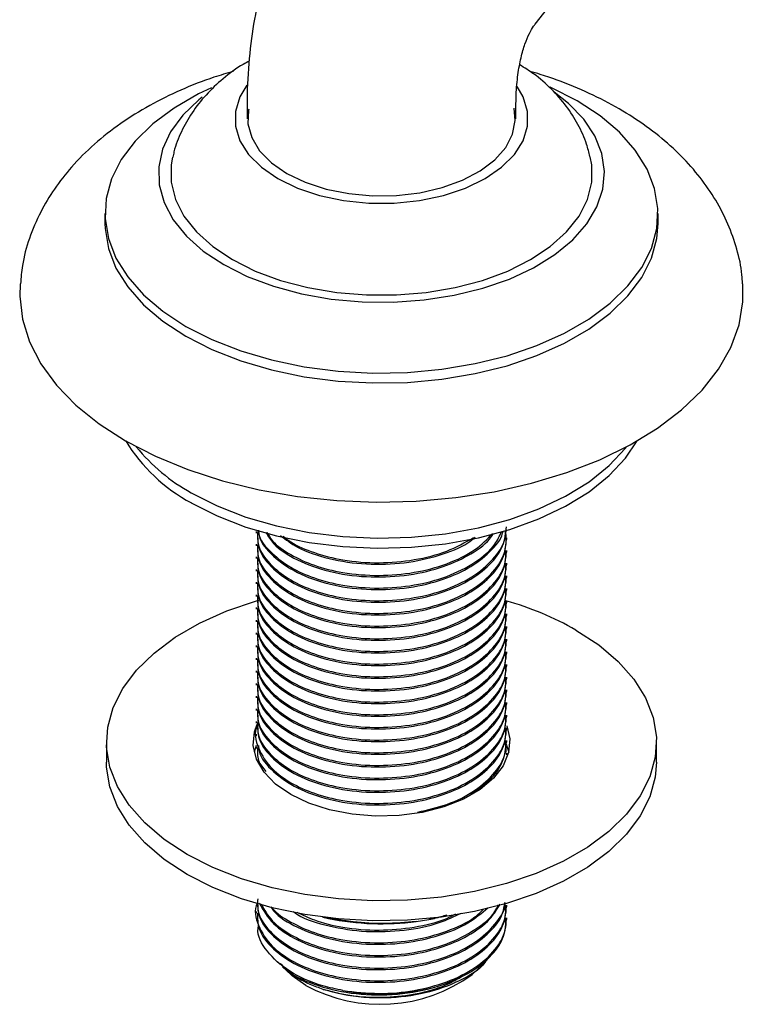
# Model space of a CAD drawing. Units: millimetres. Extents: x 3 to 2496, y 5 to 2495.
# Drawn here: x 1880 to 1940, y 1714 to 1795 of the extents above; entities that cross this region are included whole.
import ezdxf

# ---------------------------------------------------------------- set-up
doc = ezdxf.new("R2010")
doc.units = ezdxf.units.MM

msp = doc.modelspace()

# ---------------------------------------------------------------- linework, layer by layer
at = {"color": 7, "linetype": 'Continuous', "lineweight": 25}
for p, q in [((1921.903, 1794.471), (1940.071, 1817.671)), ((1898.326, 1787.696), (1898.326, 1786.716)), ((1920.326, 1786.716), (1920.326, 1787.696)), ((1886.701, 1778.959), (1886.701, 1778.143)), ((1931.951, 1778.143), (1931.951, 1778.959)), ((1899.076, 1752.924), (1899.076, 1752.794)), ((1919.576, 1752.275), (1919.576, 1752.405)), ((1899.076, 1751.887), (1899.076, 1751.757)), ((1899.076, 1750.85), (1899.076, 1750.72)), ((1919.576, 1751.238), (1919.576, 1751.368)), ((1899.076, 1749.813), (1899.076, 1749.683)), ((1919.576, 1750.201), (1919.576, 1750.331)), ((1919.576, 1749.164), (1919.576, 1749.294)), ((1899.076, 1748.776), (1899.076, 1748.646)), ((1919.576, 1748.127), (1919.576, 1748.257)), ((1899.076, 1747.739), (1899.076, 1747.609)), ((1899.076, 1746.702), (1899.076, 1746.572)), ((1919.576, 1747.09), (1919.576, 1747.22)), ((1919.576, 1746.053), (1919.576, 1746.183)), ((1899.076, 1745.665), (1899.076, 1745.535)), ((1919.576, 1745.016), (1919.576, 1745.146)), ((1899.076, 1744.628), (1899.076, 1744.498)), ((1899.076, 1743.591), (1899.076, 1743.461)), ((1919.576, 1743.979), (1919.576, 1744.109)), ((1899.076, 1742.554), (1899.076, 1742.424)), ((1919.576, 1742.942), (1919.576, 1743.072)), ((1919.576, 1741.905), (1919.576, 1742.035)), ((1899.076, 1741.517), (1899.076, 1741.387)), ((1919.576, 1740.868), (1919.576, 1740.998)), ((1899.076, 1740.48), (1899.076, 1740.35)), ((1899.076, 1739.443), (1899.076, 1739.313)), ((1919.576, 1739.831), (1919.576, 1739.961)), ((1919.576, 1738.794), (1919.576, 1738.924)), ((1899.076, 1738.406), (1899.076, 1738.276)), ((1919.576, 1737.757), (1919.576, 1737.887)), ((1899.076, 1737.369), (1899.076, 1737.239)), ((1899.076, 1736.332), (1899.076, 1736.202)), ((1919.576, 1736.72), (1919.576, 1736.85)), ((1886.826, 1735.682), (1886.826, 1734.049)), ((1899.076, 1735.295), (1899.076, 1735.165)), ((1919.576, 1735.683), (1919.576, 1735.813)), ((1931.826, 1734.049), (1931.826, 1735.682)), ((1919.576, 1734.646), (1919.576, 1734.776)), ((1899.076, 1721.813), (1899.076, 1721.684)), ((1919.576, 1722.202), (1919.576, 1722.332)), ((1905.441, 1721.188), (1904.499, 1721.353)), ((1904.519, 1721.348), (1904.984, 1721.253)), ((1905.441, 1721.255), (1905.441, 1721.188)), ((1912.172, 1721.004), (1913.21, 1721.165)), ((1913.21, 1721.165), (1913.669, 1721.253)), ((1919.576, 1721.165), (1919.576, 1721.295)), ((1900.742, 1717.749), (1901.005, 1717.507)), ((1901.221, 1717.307), (1901.908, 1716.673)), ((1916.745, 1716.673), (1917.555, 1717.42))]:
    msp.add_line(p, q, dxfattribs=at)
at = {"color": 7, "linetype": 'Continuous', "lineweight": 25, "flags": 128}
for points in [[(1893.328, 1769.723), (1895.459, 1768.639), (1897.809, 1767.717), (1900.341, 1766.972), (1903.014, 1766.417), (1905.787, 1766.059), (1908.616, 1765.904), (1911.456, 1765.956), (1914.262, 1766.212), (1916.99, 1766.67), (1919.598, 1767.322), (1922.044, 1768.156), (1924.289, 1769.162), (1926.298, 1770.322), (1928.039, 1771.618), (1929.485, 1773.029), (1930.614, 1774.535), (1931.407, 1776.11), (1931.851, 1777.73), (1931.94, 1779.369), (1931.673, 1781.002), (1931.053, 1782.603), (1930.091, 1784.146), (1928.801, 1785.608), (1927.204, 1786.964), (1925.325, 1788.195), (1923.193, 1789.279), (1923.113, 1789.315)], [(1898.309, 1789.461), (1897.735, 1788.509), (1897.372, 1787.32), (1897.372, 1786.112), (1897.735, 1784.923), (1898.451, 1783.789), (1899.497, 1782.743), (1900.841, 1781.818)], [(1900.841, 1781.818), (1902.444, 1781.042), (1904.255, 1780.438), (1906.221, 1780.025), (1908.281, 1779.815), (1910.372, 1779.815), (1912.432, 1780.025), (1914.398, 1780.438), (1916.209, 1781.042), (1917.812, 1781.818), (1919.156, 1782.743), (1920.202, 1783.789), (1920.918, 1784.923), (1921.281, 1786.112), (1921.281, 1787.32), (1920.918, 1788.509), (1920.424, 1789.351)], [(1895.413, 1789.259), (1894.364, 1788.756), (1892.355, 1787.597), (1890.614, 1786.301), (1889.167, 1784.889), (1888.039, 1783.383), (1887.246, 1781.808), (1886.802, 1780.188), (1886.713, 1778.549), (1886.98, 1776.916), (1887.6, 1775.315), (1888.562, 1773.772), (1889.852, 1772.31), (1891.449, 1770.954), (1893.328, 1769.723)], [(1896.422, 1774.776), (1898.343, 1773.811), (1900.479, 1773.011), (1902.786, 1772.39), (1905.221, 1771.96), (1907.736, 1771.73), (1910.282, 1771.704), (1912.809, 1771.883), (1915.268, 1772.264), (1917.612, 1772.838), (1919.794, 1773.595), (1921.773, 1774.52), (1923.509, 1775.595), (1924.97, 1776.799), (1926.126, 1778.109), (1926.955, 1779.498), (1927.44, 1780.941), (1927.574, 1782.409), (1927.352, 1783.873), (1926.779, 1785.306), (1925.867, 1786.678), (1924.632, 1787.963), (1923.465, 1788.887)], [(1894.65, 1788.487), (1894.377, 1788.268), (1893.066, 1787.008), (1892.071, 1785.655), (1891.412, 1784.236), (1891.101, 1782.777), (1891.146, 1781.307), (1891.544, 1779.855), (1892.289, 1778.45), (1893.365, 1777.118), (1894.751, 1775.885), (1896.422, 1774.776)], [(1898.463, 1787.508), (1898.445, 1787.424), (1898.401, 1786.291), (1898.708, 1785.172), (1899.357, 1784.102), (1900.325, 1783.116), (1901.584, 1782.246)], [(1901.584, 1782.246), (1903.091, 1781.52), (1904.798, 1780.961), (1906.651, 1780.587), (1908.59, 1780.409), (1910.552, 1780.435), (1912.476, 1780.662), (1914.298, 1781.084), (1915.96, 1781.687), (1917.409, 1782.451), (1918.598, 1783.353), (1919.489, 1784.363), (1920.054, 1785.448), (1920.274, 1786.574), (1920.176, 1787.572)], [(1892.234, 1783.566), (1892.12, 1782.936), (1892.12, 1781.515), (1892.471, 1780.108), (1893.164, 1778.745), (1894.186, 1777.453), (1895.517, 1776.258), (1897.129, 1775.184)], [(1897.129, 1775.184), (1898.989, 1774.253), (1901.059, 1773.485), (1903.298, 1772.895), (1905.66, 1772.495), (1908.096, 1772.292), (1910.557, 1772.292), (1912.993, 1772.495), (1915.355, 1772.895), (1917.593, 1773.485), (1919.664, 1774.253), (1921.524, 1775.184), (1923.136, 1776.258), (1924.466, 1777.453), (1925.489, 1778.745), (1926.182, 1780.108), (1926.532, 1781.515), (1926.532, 1782.936), (1926.41, 1783.607)], [(1886.701, 1778.143), (1886.713, 1777.732), (1886.98, 1776.099), (1887.6, 1774.499), (1888.562, 1772.955), (1889.852, 1771.494), (1891.449, 1770.137), (1893.328, 1768.907)], [(1893.328, 1768.907), (1895.459, 1767.822), (1897.809, 1766.9), (1900.341, 1766.156), (1903.014, 1765.6), (1905.787, 1765.242), (1908.616, 1765.088), (1911.456, 1765.139), (1914.262, 1765.396), (1916.99, 1765.854), (1919.598, 1766.505), (1922.044, 1767.34), (1924.289, 1768.345), (1926.298, 1769.505), (1928.039, 1770.801), (1929.485, 1772.213), (1930.614, 1773.718), (1931.407, 1775.293), (1931.851, 1776.913), (1931.951, 1778.143)], [(1879.758, 1773.21), (1879.729, 1772.191), (1879.954, 1770.313), (1880.535, 1768.461), (1881.465, 1766.656), (1882.734, 1764.922), (1884.326, 1763.279), (1886.221, 1761.746), (1888.396, 1760.344)], [(1888.396, 1760.344), (1890.826, 1759.088), (1893.48, 1757.994), (1896.326, 1757.075), (1899.33, 1756.343), (1902.456, 1755.806), (1905.665, 1755.47), (1908.919, 1755.341), (1912.177, 1755.418), (1915.401, 1755.703), (1918.551, 1756.19), (1921.589, 1756.874), (1924.478, 1757.747), (1927.184, 1758.799), (1929.672, 1760.016), (1931.914, 1761.383), (1933.881, 1762.884), (1935.55, 1764.502), (1936.902, 1766.215), (1937.918, 1768.004), (1938.587, 1769.847), (1938.901, 1771.721), (1938.895, 1773.214)], [(1893.77, 1755.281), (1895.887, 1754.206), (1898.225, 1753.297), (1900.745, 1752.567), (1903.406, 1752.03), (1906.164, 1751.693), (1908.974, 1751.563), (1911.79, 1751.641), (1914.565, 1751.926), (1917.254, 1752.414), (1919.814, 1753.097), (1922.201, 1753.963), (1924.376, 1754.998), (1926.305, 1756.185), (1927.954, 1757.504), (1929.298, 1758.935), (1930.252, 1760.341)], [(1893.77, 1756.097), (1895.887, 1755.023), (1898.225, 1754.113), (1900.745, 1753.384), (1903.406, 1752.846), (1906.164, 1752.509), (1908.974, 1752.379), (1911.79, 1752.457), (1914.565, 1752.743), (1917.254, 1753.231), (1919.814, 1753.913), (1922.201, 1754.779), (1924.376, 1755.814), (1926.305, 1757.001), (1927.954, 1758.321), (1929.298, 1759.752), (1929.384, 1759.86)], [(1925.236, 1744.867), (1927.105, 1743.643), (1928.693, 1742.294), (1929.976, 1740.841), (1930.933, 1739.306), (1931.549, 1737.714), (1931.815, 1736.09), (1931.727, 1734.46), (1931.285, 1732.849), (1930.496, 1731.283), (1929.374, 1729.786), (1927.936, 1728.382), (1926.204, 1727.093), (1924.206, 1725.939), (1921.973, 1724.939), (1919.541, 1724.109), (1916.948, 1723.461), (1914.235, 1723.006), (1911.444, 1722.751), (1908.62, 1722.7), (1905.807, 1722.853), (1903.049, 1723.209), (1900.391, 1723.762), (1897.873, 1724.502), (1895.536, 1725.419), (1893.417, 1726.498), (1891.548, 1727.721), (1889.96, 1729.07), (1888.677, 1730.524), (1887.72, 1732.059), (1887.103, 1733.65), (1886.838, 1735.274), (1886.926, 1736.905), (1887.368, 1738.516), (1888.157, 1740.082), (1889.279, 1741.579), (1890.717, 1742.983), (1892.449, 1744.272), (1894.447, 1745.426), (1896.68, 1746.425), (1899.112, 1747.256), (1899.368, 1747.33)], [(1919.569, 1737.016), (1919.815, 1735.962), (1919.726, 1734.845), (1919.282, 1733.756), (1918.499, 1732.733), (1917.404, 1731.81), (1916.034, 1731.019), (1914.436, 1730.387), (1912.663, 1729.935), (1910.777, 1729.679), (1908.841, 1729.627), (1906.922, 1729.782), (1905.085, 1730.137), (1903.392, 1730.682), (1901.902, 1731.396), (1900.664, 1732.257), (1899.721, 1733.234), (1899.105, 1734.295), (1898.838, 1735.402), (1898.927, 1736.52), (1899.144, 1737.162)], [(1898.922, 1734.866), (1898.927, 1734.887), (1899.11, 1735.448)], [(1919.485, 1735.582), (1919.548, 1735.437), (1919.731, 1734.866)], [(1931.826, 1734.049), (1931.727, 1732.827), (1931.285, 1731.216), (1930.496, 1729.649), (1929.374, 1728.152), (1927.936, 1726.748), (1926.204, 1725.46), (1924.206, 1724.306), (1921.973, 1723.306), (1919.541, 1722.476), (1916.948, 1721.828), (1914.235, 1721.373), (1911.444, 1721.118), (1908.62, 1721.067), (1905.807, 1721.22), (1903.049, 1721.576), (1900.391, 1722.129), (1897.873, 1722.869), (1895.536, 1723.786), (1893.417, 1724.865), (1891.548, 1726.088), (1889.96, 1727.437), (1888.677, 1728.891), (1887.72, 1730.426), (1887.103, 1732.017), (1886.838, 1733.641), (1886.826, 1734.049)], [(1903.139, 1715.78), (1902.02, 1716.572), (1901.908, 1716.673)]]:
    msp.add_lwpolyline(points, dxfattribs=at)
at = {"color": 7, "linetype": 'Continuous', "lineweight": 25}
for centre, radius, start, end in [((1900.306, 1767.595), 13.941, 211.35207, 242.04219), ((1901.193, 1769.551), 15.366, 219.10016, 241.1121), ((1912.182, 1721.728), 26.568, 60.56909, 74.00929), ((1909.332, 1742.903), 22.082, 258.64391, 277.38976), ((1909.236, 1726.978), 12.75, 241.43305, 306.08044), ((1909.312, 1732.168), 17.104, 259.41536, 286.09913)]:
    msp.add_arc(centre, radius, start, end, dxfattribs=at)
for points, knots in [([(1904.582, 1808.034), (1904.199, 1807.521), (1903.256, 1806.26), (1901.972, 1804.071), (1900.758, 1801.453), (1899.779, 1798.639), (1899.037, 1795.64), (1898.546, 1792.467), (1898.347, 1789.795), (1898.331, 1788.18), (1898.326, 1787.696)], [0, 0, 0, 0, 0.091641, 0.225317, 0.361051, 0.500088, 0.642565, 0.788242, 0.93651, 1, 1, 1, 1]), ([(1920.326, 1787.696), (1920.331, 1788.022), (1920.343, 1788.962), (1920.471, 1790.351), (1920.728, 1791.756), (1921.063, 1792.887), (1921.429, 1793.74), (1921.715, 1794.22), (1921.859, 1794.411), (1921.903, 1794.471)], [0, 0, 0, 0, 0.088021, 0.254043, 0.419114, 0.584283, 0.751077, 0.922747, 1, 1, 1, 1]), ([(1898.515, 1791.434), (1898.348, 1791.348), (1897.569, 1790.946), (1896.368, 1790.028), (1894.954, 1788.712), (1893.802, 1787.252), (1892.936, 1785.683), (1892.415, 1784.441), (1892.29, 1783.713), (1892.265, 1783.56)], [0, 0, 0, 0, 0.052845, 0.246853, 0.433506, 0.612744, 0.786048, 0.955288, 1, 1, 1, 1]), ([(1926.367, 1783.629), (1926.29, 1783.964), (1926.081, 1784.878), (1925.427, 1786.274), (1924.463, 1787.794), (1923.237, 1789.177), (1921.96, 1790.309), (1921.023, 1790.894), (1920.637, 1791.135)], [0, 0, 0, 0, 0.106281, 0.289496, 0.474631, 0.664525, 0.861677, 1, 1, 1, 1]), ([(1897.199, 1790.583), (1896.67, 1790.432), (1895.184, 1790.007), (1892.886, 1789.084), (1890.322, 1787.828), (1887.952, 1786.352), (1885.809, 1784.675), (1884.005, 1782.877), (1882.546, 1781.008), (1881.372, 1779.051), (1880.487, 1776.95), (1879.935, 1774.967), (1879.834, 1773.71), (1879.794, 1773.21)], [0, 0, 0, 0, 0.056813, 0.159649, 0.263375, 0.36784, 0.472311, 0.575643, 0.666032, 0.753685, 0.848229, 0.939744, 1, 1, 1, 1]), ([(1938.86, 1773.214), (1938.85, 1773.456), (1938.812, 1774.418), (1938.426, 1776.067), (1937.718, 1778.117), (1936.704, 1780.079), (1935.42, 1781.945), (1933.86, 1783.706), (1932.029, 1785.351), (1929.935, 1786.86), (1927.6, 1788.217), (1925.046, 1789.385), (1922.993, 1790.173), (1921.761, 1790.504), (1921.485, 1790.579)], [0, 0, 0, 0, 0.029283, 0.115905, 0.202657, 0.290517, 0.380368, 0.472887, 0.568389, 0.666685, 0.767094, 0.868697, 0.970575, 1, 1, 1, 1]), ([(1899.182, 1752.798), (1899.187, 1752.378), (1899.2, 1751.353), (1900.36, 1749.849), (1902.345, 1748.472), (1904.996, 1747.516), (1908.046, 1747.07), (1911.195, 1747.177), (1914.07, 1747.792), (1916.482, 1748.833), (1918.254, 1750.18), (1919.377, 1751.712), (1919.5, 1752.788), (1919.56, 1753.313)], [0, 0, 0, 0, 0.0695, 0.169781, 0.266199, 0.362515, 0.461341, 0.558081, 0.652462, 0.741595, 0.831048, 0.91743, 1, 1, 1, 1]), ([(1899.259, 1753.046), (1899.262, 1752.978), (1899.289, 1752.294), (1900.224, 1751.21), (1901.828, 1749.961), (1903.812, 1749.067), (1906.263, 1748.447), (1909.09, 1748.221), (1912.034, 1748.475), (1914.769, 1749.195), (1917.048, 1750.357), (1918.583, 1751.653), (1918.988, 1752.571), (1919.141, 1752.918)], [0, 0, 0, 0, 0.0131187, 0.1314923, 0.2216414, 0.3110058, 0.4037285, 0.5115908, 0.6157824, 0.7200533, 0.8279362, 0.9349616, 1, 1, 1, 1]), ([(1899.269, 1753.044), (1899.278, 1752.891), (1899.324, 1752.135), (1900.386, 1750.888), (1902.339, 1749.509), (1904.998, 1748.553), (1908.045, 1748.107), (1911.196, 1748.214), (1914.067, 1748.829), (1916.493, 1749.868), (1918.214, 1751.221), (1919.142, 1752.297), (1919.256, 1752.893), (1919.266, 1752.944)], [0, 0, 0, 0, 0.028881, 0.142643, 0.252021, 0.361285, 0.473397, 0.583141, 0.69021, 0.791324, 0.892803, 0.990796, 1, 1, 1, 1]), ([(1899.2, 1751.889), (1899.189, 1751.513), (1899.161, 1750.518), (1900.195, 1749.133), (1901.834, 1747.887), (1903.81, 1746.993), (1906.264, 1746.373), (1909.089, 1746.147), (1912.035, 1746.401), (1914.762, 1747.122), (1917.072, 1748.28), (1918.694, 1749.758), (1919.596, 1751.377), (1919.531, 1752.472), (1919.5, 1753.008)], [0, 0, 0, 0, 0.060419, 0.159742, 0.235382, 0.310364, 0.388164, 0.478667, 0.56609, 0.653579, 0.744099, 0.833899, 0.918702, 1, 1, 1, 1]), ([(1899.2, 1752.926), (1899.189, 1752.55), (1899.161, 1751.555), (1900.195, 1750.17), (1901.834, 1748.924), (1903.81, 1748.03), (1906.264, 1747.41), (1909.089, 1747.184), (1912.036, 1747.438), (1914.761, 1748.159), (1917.079, 1749.316), (1918.668, 1750.796), (1919.471, 1752.071), (1919.462, 1752.81), (1919.459, 1752.992)], [0, 0, 0, 0, 0.063841, 0.168789, 0.248714, 0.327942, 0.410149, 0.505777, 0.598152, 0.690596, 0.786243, 0.88113, 0.970735, 1, 1, 1, 1]), ([(1899.182, 1751.761), (1899.187, 1751.341), (1899.2, 1750.316), (1900.36, 1748.812), (1902.345, 1747.435), (1904.996, 1746.479), (1908.046, 1746.033), (1911.195, 1746.14), (1914.07, 1746.755), (1916.482, 1747.796), (1918.254, 1749.143), (1919.377, 1750.675), (1919.5, 1751.751), (1919.56, 1752.276)], [0, 0, 0, 0, 0.0695, 0.169781, 0.266199, 0.362515, 0.461341, 0.558081, 0.652462, 0.741595, 0.831048, 0.91743, 1, 1, 1, 1]), ([(1899.865, 1752.851), (1900.052, 1752.544), (1900.573, 1751.687), (1902.379, 1750.553), (1904.987, 1749.588), (1908.049, 1749.144), (1911.191, 1749.251), (1914.081, 1749.863), (1916.445, 1750.915), (1917.936, 1751.918), (1918.377, 1752.596), (1918.473, 1752.742)], [0, 0, 0, 0, 0.072981, 0.203281, 0.333445, 0.467, 0.597737, 0.725285, 0.84574, 0.96663, 1, 1, 1, 1]), ([(1899.941, 1752.877), (1900.082, 1752.631), (1900.482, 1751.939), (1901.865, 1751.004), (1903.802, 1750.103), (1906.267, 1749.484), (1909.087, 1749.258), (1912.038, 1749.511), (1914.752, 1750.237), (1917.025, 1751.335), (1917.976, 1752.309), (1918.421, 1752.766)], [0, 0, 0, 0, 0.058904, 0.16609, 0.272344, 0.382591, 0.510838, 0.634721, 0.758698, 0.886971, 1, 1, 1, 1]), ([(1901.075, 1752.595), (1901.508, 1752.264), (1902.553, 1751.467), (1905.012, 1750.634), (1908.04, 1750.18), (1911.203, 1750.284), (1914.043, 1750.916), (1916.035, 1751.688), (1916.804, 1752.307), (1917.003, 1752.467)], [0, 0, 0, 0, 0.118539, 0.286165, 0.458159, 0.626522, 0.790779, 0.945901, 1, 1, 1, 1]), ([(1901.293, 1752.541), (1901.493, 1752.38), (1902.168, 1751.841), (1903.828, 1751.149), (1906.258, 1750.518), (1909.093, 1750.295), (1912.026, 1750.553), (1914.753, 1751.243), (1916.162, 1752.04), (1916.863, 1752.437)], [0, 0, 0, 0, 0.058933, 0.198735, 0.343791, 0.512531, 0.675529, 0.838651, 1, 1, 1, 1]), ([(1899.2, 1750.852), (1899.189, 1750.476), (1899.161, 1749.481), (1900.195, 1748.096), (1901.834, 1746.85), (1903.81, 1745.956), (1906.264, 1745.336), (1909.089, 1745.11), (1912.035, 1745.364), (1914.762, 1746.085), (1917.075, 1747.243), (1918.682, 1748.721), (1919.522, 1750.144), (1919.489, 1751.036), (1919.477, 1751.369)], [0, 0, 0, 0, 0.062328, 0.164788, 0.242818, 0.320169, 0.400426, 0.493788, 0.583972, 0.674225, 0.767605, 0.860242, 0.947723, 1, 1, 1, 1]), ([(1899.182, 1750.724), (1899.187, 1750.304), (1899.2, 1749.279), (1900.36, 1747.775), (1902.345, 1746.398), (1904.996, 1745.442), (1908.046, 1744.996), (1911.195, 1745.103), (1914.07, 1745.718), (1916.482, 1746.759), (1918.254, 1748.106), (1919.377, 1749.638), (1919.5, 1750.714), (1919.56, 1751.239)], [0, 0, 0, 0, 0.0695, 0.169781, 0.266199, 0.362515, 0.461341, 0.558081, 0.652462, 0.741595, 0.831048, 0.91743, 1, 1, 1, 1]), ([(1899.2, 1749.815), (1899.189, 1749.439), (1899.161, 1748.444), (1900.195, 1747.059), (1901.834, 1745.813), (1903.81, 1744.919), (1906.264, 1744.299), (1909.089, 1744.073), (1912.035, 1744.327), (1914.762, 1745.048), (1917.075, 1746.206), (1918.682, 1747.684), (1919.522, 1749.107), (1919.489, 1749.999), (1919.477, 1750.332)], [0, 0, 0, 0, 0.062328, 0.164788, 0.242818, 0.320169, 0.400426, 0.493788, 0.583972, 0.674225, 0.767605, 0.860242, 0.947723, 1, 1, 1, 1]), ([(1899.182, 1749.687), (1899.187, 1749.267), (1899.2, 1748.242), (1900.36, 1746.738), (1902.345, 1745.361), (1904.996, 1744.405), (1908.046, 1743.959), (1911.195, 1744.066), (1914.07, 1744.681), (1916.482, 1745.722), (1918.254, 1747.069), (1919.377, 1748.601), (1919.5, 1749.677), (1919.56, 1750.202)], [0, 0, 0, 0, 0.0695, 0.169781, 0.266199, 0.362515, 0.461341, 0.558081, 0.652462, 0.741595, 0.831048, 0.91743, 1, 1, 1, 1]), ([(1899.2, 1748.778), (1899.189, 1748.402), (1899.161, 1747.407), (1900.195, 1746.022), (1901.834, 1744.776), (1903.81, 1743.882), (1906.264, 1743.262), (1909.089, 1743.036), (1912.035, 1743.29), (1914.762, 1744.011), (1917.075, 1745.169), (1918.682, 1746.647), (1919.522, 1748.07), (1919.489, 1748.962), (1919.477, 1749.295)], [0, 0, 0, 0, 0.062328, 0.164788, 0.242818, 0.320169, 0.400426, 0.493788, 0.583972, 0.674225, 0.767605, 0.860242, 0.947723, 1, 1, 1, 1]), ([(1899.182, 1748.65), (1899.187, 1748.23), (1899.2, 1747.205), (1900.36, 1745.701), (1902.345, 1744.324), (1904.996, 1743.368), (1908.046, 1742.922), (1911.195, 1743.029), (1914.07, 1743.644), (1916.482, 1744.685), (1918.254, 1746.032), (1919.377, 1747.564), (1919.5, 1748.64), (1919.56, 1749.165)], [0, 0, 0, 0, 0.0695, 0.169781, 0.266199, 0.362515, 0.461341, 0.558081, 0.652462, 0.741595, 0.831048, 0.91743, 1, 1, 1, 1]), ([(1899.2, 1747.741), (1899.189, 1747.365), (1899.161, 1746.37), (1900.195, 1744.985), (1901.834, 1743.739), (1903.81, 1742.845), (1906.264, 1742.225), (1909.089, 1741.999), (1912.035, 1742.253), (1914.762, 1742.974), (1917.075, 1744.132), (1918.682, 1745.61), (1919.522, 1747.033), (1919.489, 1747.925), (1919.477, 1748.258)], [0, 0, 0, 0, 0.062328, 0.164788, 0.242818, 0.320169, 0.400426, 0.493788, 0.583972, 0.674225, 0.767605, 0.860242, 0.947723, 1, 1, 1, 1]), ([(1899.182, 1747.613), (1899.187, 1747.193), (1899.2, 1746.168), (1900.36, 1744.664), (1902.345, 1743.287), (1904.996, 1742.331), (1908.046, 1741.885), (1911.195, 1741.992), (1914.07, 1742.607), (1916.482, 1743.648), (1918.254, 1744.995), (1919.377, 1746.527), (1919.5, 1747.603), (1919.56, 1748.128)], [0, 0, 0, 0, 0.0695, 0.169781, 0.266199, 0.362515, 0.461341, 0.558081, 0.652462, 0.741595, 0.831048, 0.91743, 1, 1, 1, 1]), ([(1899.2, 1746.704), (1899.189, 1746.328), (1899.161, 1745.333), (1900.195, 1743.948), (1901.834, 1742.702), (1903.81, 1741.808), (1906.264, 1741.188), (1909.089, 1740.962), (1912.035, 1741.216), (1914.762, 1741.937), (1917.075, 1743.095), (1918.682, 1744.573), (1919.522, 1745.996), (1919.489, 1746.888), (1919.477, 1747.221)], [0, 0, 0, 0, 0.062328, 0.164788, 0.242818, 0.320169, 0.400426, 0.493788, 0.583972, 0.674225, 0.767605, 0.860242, 0.947723, 1, 1, 1, 1]), ([(1899.182, 1746.576), (1899.187, 1746.156), (1899.2, 1745.131), (1900.36, 1743.627), (1902.345, 1742.25), (1904.996, 1741.294), (1908.046, 1740.848), (1911.195, 1740.955), (1914.07, 1741.57), (1916.482, 1742.611), (1918.254, 1743.958), (1919.377, 1745.49), (1919.5, 1746.566), (1919.56, 1747.091)], [0, 0, 0, 0, 0.0695, 0.169781, 0.266199, 0.362515, 0.461341, 0.558081, 0.652462, 0.741595, 0.831048, 0.91743, 1, 1, 1, 1]), ([(1899.2, 1745.667), (1899.189, 1745.291), (1899.161, 1744.296), (1900.195, 1742.911), (1901.834, 1741.665), (1903.81, 1740.771), (1906.264, 1740.151), (1909.089, 1739.925), (1912.035, 1740.179), (1914.762, 1740.9), (1917.075, 1742.058), (1918.682, 1743.536), (1919.522, 1744.959), (1919.489, 1745.851), (1919.477, 1746.184)], [0, 0, 0, 0, 0.062328, 0.164788, 0.242818, 0.320169, 0.400426, 0.493788, 0.583972, 0.674225, 0.767605, 0.860242, 0.947723, 1, 1, 1, 1]), ([(1899.182, 1745.539), (1899.187, 1745.119), (1899.2, 1744.094), (1900.36, 1742.59), (1902.345, 1741.213), (1904.996, 1740.257), (1908.046, 1739.811), (1911.195, 1739.918), (1914.07, 1740.533), (1916.482, 1741.574), (1918.254, 1742.921), (1919.377, 1744.453), (1919.5, 1745.529), (1919.56, 1746.054)], [0, 0, 0, 0, 0.0695, 0.169781, 0.266199, 0.362515, 0.461341, 0.558081, 0.652462, 0.741595, 0.831048, 0.91743, 1, 1, 1, 1]), ([(1899.2, 1744.63), (1899.189, 1744.254), (1899.161, 1743.259), (1900.195, 1741.874), (1901.834, 1740.628), (1903.81, 1739.734), (1906.264, 1739.114), (1909.089, 1738.888), (1912.035, 1739.142), (1914.762, 1739.863), (1917.075, 1741.021), (1918.682, 1742.499), (1919.522, 1743.922), (1919.489, 1744.814), (1919.477, 1745.147)], [0, 0, 0, 0, 0.062328, 0.164788, 0.242818, 0.320169, 0.400426, 0.493788, 0.583972, 0.674225, 0.767605, 0.860242, 0.947723, 1, 1, 1, 1]), ([(1899.182, 1744.502), (1899.187, 1744.082), (1899.2, 1743.057), (1900.36, 1741.553), (1902.345, 1740.176), (1904.996, 1739.22), (1908.046, 1738.774), (1911.195, 1738.881), (1914.07, 1739.496), (1916.482, 1740.537), (1918.254, 1741.884), (1919.377, 1743.416), (1919.5, 1744.492), (1919.56, 1745.017)], [0, 0, 0, 0, 0.0695, 0.169781, 0.266199, 0.362515, 0.461341, 0.558081, 0.652462, 0.741595, 0.831048, 0.91743, 1, 1, 1, 1]), ([(1899.2, 1743.593), (1899.189, 1743.217), (1899.161, 1742.222), (1900.195, 1740.837), (1901.834, 1739.591), (1903.81, 1738.697), (1906.264, 1738.077), (1909.089, 1737.851), (1912.035, 1738.105), (1914.762, 1738.826), (1917.075, 1739.984), (1918.682, 1741.462), (1919.522, 1742.885), (1919.489, 1743.777), (1919.477, 1744.11)], [0, 0, 0, 0, 0.062328, 0.164788, 0.242818, 0.320169, 0.400426, 0.493788, 0.583972, 0.674225, 0.767605, 0.860242, 0.947723, 1, 1, 1, 1]), ([(1899.182, 1743.465), (1899.187, 1743.045), (1899.2, 1742.02), (1900.36, 1740.516), (1902.345, 1739.139), (1904.996, 1738.183), (1908.046, 1737.737), (1911.195, 1737.844), (1914.07, 1738.459), (1916.482, 1739.5), (1918.254, 1740.847), (1919.377, 1742.379), (1919.5, 1743.455), (1919.56, 1743.98)], [0, 0, 0, 0, 0.0695, 0.169781, 0.266199, 0.362515, 0.461341, 0.558081, 0.652462, 0.741595, 0.831048, 0.91743, 1, 1, 1, 1]), ([(1899.2, 1742.556), (1899.189, 1742.18), (1899.161, 1741.185), (1900.195, 1739.8), (1901.834, 1738.554), (1903.81, 1737.66), (1906.264, 1737.04), (1909.089, 1736.814), (1912.035, 1737.068), (1914.762, 1737.789), (1917.075, 1738.947), (1918.682, 1740.425), (1919.522, 1741.848), (1919.489, 1742.74), (1919.477, 1743.073)], [0, 0, 0, 0, 0.062328, 0.164788, 0.242818, 0.320169, 0.400426, 0.493788, 0.583972, 0.674225, 0.767605, 0.860242, 0.947723, 1, 1, 1, 1]), ([(1899.182, 1742.428), (1899.187, 1742.008), (1899.2, 1740.983), (1900.36, 1739.479), (1902.345, 1738.102), (1904.996, 1737.146), (1908.046, 1736.7), (1911.195, 1736.807), (1914.07, 1737.422), (1916.482, 1738.463), (1918.254, 1739.81), (1919.377, 1741.342), (1919.5, 1742.418), (1919.56, 1742.943)], [0, 0, 0, 0, 0.0695, 0.169781, 0.266199, 0.362515, 0.461341, 0.558081, 0.652462, 0.741595, 0.831048, 0.91743, 1, 1, 1, 1]), ([(1899.2, 1741.519), (1899.189, 1741.143), (1899.161, 1740.148), (1900.195, 1738.763), (1901.834, 1737.517), (1903.81, 1736.623), (1906.264, 1736.003), (1909.089, 1735.777), (1912.035, 1736.031), (1914.762, 1736.752), (1917.075, 1737.91), (1918.682, 1739.388), (1919.522, 1740.811), (1919.489, 1741.703), (1919.477, 1742.036)], [0, 0, 0, 0, 0.062328, 0.164788, 0.242818, 0.320169, 0.400426, 0.493788, 0.583972, 0.674225, 0.767605, 0.860242, 0.947723, 1, 1, 1, 1]), ([(1899.182, 1741.391), (1899.187, 1740.971), (1899.2, 1739.946), (1900.36, 1738.442), (1902.345, 1737.065), (1904.996, 1736.109), (1908.046, 1735.663), (1911.195, 1735.77), (1914.07, 1736.385), (1916.482, 1737.426), (1918.254, 1738.773), (1919.377, 1740.305), (1919.5, 1741.381), (1919.56, 1741.906)], [0, 0, 0, 0, 0.0695, 0.169781, 0.266199, 0.362515, 0.461341, 0.558081, 0.652462, 0.741595, 0.831048, 0.91743, 1, 1, 1, 1]), ([(1899.2, 1740.482), (1899.189, 1740.106), (1899.161, 1739.111), (1900.195, 1737.726), (1901.834, 1736.48), (1903.81, 1735.586), (1906.264, 1734.966), (1909.089, 1734.74), (1912.035, 1734.994), (1914.762, 1735.715), (1917.075, 1736.873), (1918.682, 1738.351), (1919.522, 1739.774), (1919.489, 1740.666), (1919.477, 1740.999)], [0, 0, 0, 0, 0.062328, 0.164788, 0.242818, 0.320169, 0.400426, 0.493788, 0.583972, 0.674225, 0.767605, 0.860242, 0.947723, 1, 1, 1, 1]), ([(1899.182, 1740.354), (1899.187, 1739.934), (1899.2, 1738.909), (1900.36, 1737.405), (1902.345, 1736.028), (1904.996, 1735.072), (1908.046, 1734.626), (1911.195, 1734.733), (1914.07, 1735.348), (1916.482, 1736.389), (1918.254, 1737.736), (1919.377, 1739.268), (1919.5, 1740.344), (1919.56, 1740.869)], [0, 0, 0, 0, 0.0695, 0.169781, 0.266199, 0.362515, 0.461341, 0.558081, 0.652462, 0.741595, 0.831048, 0.91743, 1, 1, 1, 1]), ([(1899.2, 1739.445), (1899.189, 1739.069), (1899.161, 1738.074), (1900.195, 1736.689), (1901.834, 1735.443), (1903.81, 1734.549), (1906.264, 1733.929), (1909.089, 1733.703), (1912.035, 1733.957), (1914.762, 1734.678), (1917.075, 1735.836), (1918.682, 1737.314), (1919.522, 1738.737), (1919.489, 1739.629), (1919.477, 1739.962)], [0, 0, 0, 0, 0.062328, 0.164788, 0.242818, 0.320169, 0.400426, 0.493788, 0.583972, 0.674225, 0.767605, 0.860242, 0.947723, 1, 1, 1, 1]), ([(1899.182, 1739.317), (1899.187, 1738.897), (1899.2, 1737.872), (1900.36, 1736.368), (1902.345, 1734.991), (1904.996, 1734.035), (1908.046, 1733.589), (1911.195, 1733.696), (1914.07, 1734.311), (1916.482, 1735.352), (1918.254, 1736.699), (1919.377, 1738.231), (1919.5, 1739.307), (1919.56, 1739.832)], [0, 0, 0, 0, 0.0695, 0.169781, 0.266199, 0.362515, 0.461341, 0.558081, 0.652462, 0.741595, 0.831048, 0.91743, 1, 1, 1, 1]), ([(1899.2, 1738.408), (1899.189, 1738.032), (1899.161, 1737.037), (1900.195, 1735.652), (1901.834, 1734.406), (1903.81, 1733.512), (1906.264, 1732.892), (1909.089, 1732.666), (1912.035, 1732.92), (1914.762, 1733.641), (1917.075, 1734.799), (1918.682, 1736.277), (1919.522, 1737.7), (1919.489, 1738.592), (1919.477, 1738.925)], [0, 0, 0, 0, 0.062328, 0.164788, 0.242818, 0.320169, 0.400426, 0.493788, 0.583972, 0.674225, 0.767605, 0.860242, 0.947723, 1, 1, 1, 1]), ([(1899.182, 1738.28), (1899.187, 1737.86), (1899.2, 1736.835), (1900.36, 1735.331), (1902.345, 1733.954), (1904.996, 1732.998), (1908.046, 1732.552), (1911.195, 1732.659), (1914.07, 1733.274), (1916.482, 1734.315), (1918.254, 1735.662), (1919.377, 1737.194), (1919.5, 1738.27), (1919.56, 1738.795)], [0, 0, 0, 0, 0.0695, 0.169781, 0.266199, 0.362515, 0.461341, 0.558081, 0.652462, 0.741595, 0.831048, 0.91743, 1, 1, 1, 1]), ([(1899.2, 1737.371), (1899.189, 1736.995), (1899.161, 1736), (1900.195, 1734.615), (1901.834, 1733.369), (1903.81, 1732.475), (1906.264, 1731.855), (1909.089, 1731.629), (1912.035, 1731.883), (1914.762, 1732.604), (1917.075, 1733.762), (1918.682, 1735.24), (1919.522, 1736.663), (1919.489, 1737.555), (1919.477, 1737.888)], [0, 0, 0, 0, 0.062328, 0.164788, 0.242818, 0.320169, 0.400426, 0.493788, 0.583972, 0.674225, 0.767605, 0.860242, 0.947723, 1, 1, 1, 1]), ([(1899.182, 1737.243), (1899.187, 1736.823), (1899.2, 1735.798), (1900.36, 1734.294), (1902.345, 1732.917), (1904.996, 1731.961), (1908.046, 1731.515), (1911.195, 1731.622), (1914.07, 1732.237), (1916.482, 1733.278), (1918.254, 1734.625), (1919.377, 1736.157), (1919.5, 1737.233), (1919.56, 1737.758)], [0, 0, 0, 0, 0.0695, 0.169781, 0.266199, 0.362515, 0.461341, 0.558081, 0.652462, 0.741595, 0.831048, 0.91743, 1, 1, 1, 1]), ([(1899.196, 1737.119), (1899.181, 1737.092), (1898.864, 1736.479), (1899.171, 1735.177), (1900.16, 1733.58), (1901.843, 1732.332), (1903.808, 1731.438), (1906.265, 1730.818), (1909.089, 1730.592), (1912.036, 1730.846), (1914.762, 1731.567), (1917.075, 1732.725), (1918.682, 1734.203), (1919.522, 1735.626), (1919.489, 1736.518), (1919.477, 1736.851)], [0, 0, 0, 0, 0.004559, 0.101701, 0.199859, 0.274612, 0.348715, 0.425602, 0.515044, 0.601441, 0.687905, 0.777363, 0.866111, 0.949919, 1, 1, 1, 1]), ([(1899.268, 1735.423), (1899.278, 1735.267), (1899.323, 1734.508), (1900.385, 1733.259), (1902.339, 1731.88), (1904.998, 1730.924), (1908.046, 1730.478), (1911.195, 1730.585), (1914.07, 1731.2), (1916.482, 1732.241), (1918.254, 1733.588), (1919.377, 1735.12), (1919.5, 1736.196), (1919.56, 1736.721)], [0, 0, 0, 0, 0.027106, 0.131956, 0.232766, 0.333471, 0.4368, 0.537947, 0.636628, 0.729821, 0.823351, 0.913668, 1, 1, 1, 1]), ([(1899.2, 1735.297), (1899.168, 1734.917), (1899.108, 1734.21), (1899.631, 1733.57), (1899.873, 1733.275)], [0, 0, 0, 0, 0.537812, 1, 1, 1, 1]), ([(1912.3, 1729.966), (1913.109, 1730.149), (1914.862, 1730.547), (1917.071, 1731.695), (1918.683, 1733.164), (1919.522, 1734.589), (1919.489, 1735.481), (1919.477, 1735.814)], [0, 0, 0, 0, 0.197226, 0.427332, 0.655609, 0.87118, 1, 1, 1, 1]), ([(1916.639, 1731.451), (1917.184, 1731.822), (1918.343, 1732.609), (1919.369, 1734.088), (1919.497, 1735.16), (1919.56, 1735.684)], [0, 0, 0, 0, 0.312095, 0.663805, 1, 1, 1, 1]), ([(1919.477, 1734.777), (1919.528, 1735.02), (1919.598, 1735.349), (1919.435, 1735.661), (1919.393, 1735.743)], [0, 0, 0, 0, 0.739468, 1, 1, 1, 1]), ([(1899.196, 1722.601), (1899.181, 1722.574), (1898.864, 1721.961), (1899.171, 1720.659), (1900.16, 1719.062), (1901.843, 1717.813), (1903.808, 1716.92), (1906.265, 1716.3), (1909.089, 1716.074), (1912.036, 1716.328), (1914.762, 1717.049), (1917.075, 1718.207), (1918.682, 1719.685), (1919.522, 1721.108), (1919.489, 1722), (1919.477, 1722.333)], [0, 0, 0, 0, 0.004559, 0.101701, 0.199859, 0.274612, 0.348715, 0.425602, 0.515044, 0.601441, 0.687905, 0.777363, 0.866111, 0.949919, 1, 1, 1, 1]), ([(1899.2, 1722.853), (1899.189, 1722.477), (1899.161, 1721.482), (1900.195, 1720.097), (1901.834, 1718.851), (1903.81, 1717.957), (1906.264, 1717.337), (1909.089, 1717.111), (1912.036, 1717.365), (1914.759, 1718.086), (1917.083, 1719.243), (1918.652, 1720.724), (1919.434, 1721.88), (1919.445, 1722.498), (1919.446, 1722.56)], [0, 0, 0, 0, 0.0650979, 0.1721112, 0.2536086, 0.3343968, 0.4182208, 0.5157315, 0.6099239, 0.7041878, 0.8017172, 0.8984713, 0.98984, 1, 1, 1, 1]), ([(1899.182, 1722.724), (1899.187, 1722.305), (1899.2, 1721.279), (1900.36, 1719.776), (1902.345, 1718.399), (1904.996, 1717.443), (1908.046, 1716.997), (1911.195, 1717.103), (1914.069, 1717.719), (1916.485, 1718.759), (1918.24, 1720.108), (1919.257, 1721.418), (1919.375, 1722.259), (1919.416, 1722.551)], [0, 0, 0, 0, 0.072133, 0.176212, 0.276281, 0.376245, 0.478814, 0.579218, 0.677174, 0.769682, 0.862524, 0.952177, 1, 1, 1, 1]), ([(1899.322, 1722.51), (1899.651, 1721.935), (1900.297, 1720.806), (1902.363, 1719.438), (1904.991, 1718.479), (1908.048, 1718.034), (1911.193, 1718.141), (1914.075, 1718.755), (1916.465, 1719.799), (1918.203, 1721.053), (1918.781, 1722.013), (1919.036, 1722.436)], [0, 0, 0, 0, 0.120304, 0.236237, 0.352049, 0.470879, 0.5872, 0.700685, 0.807858, 0.915418, 1, 1, 1, 1]), ([(1899.479, 1722.458), (1899.741, 1721.973), (1900.247, 1721.037), (1901.851, 1719.89), (1903.806, 1718.994), (1906.265, 1718.374), (1909.089, 1718.148), (1912.033, 1718.402), (1914.772, 1719.121), (1917.035, 1720.287), (1918.459, 1721.44), (1918.815, 1722.202), (1918.906, 1722.396)], [0, 0, 0, 0, 0.1035684, 0.1997734, 0.295141, 0.3940924, 0.5092005, 0.6203914, 0.7316668, 0.8467969, 0.9610118, 1, 1, 1, 1]), ([(1899.182, 1721.687), (1899.187, 1721.268), (1899.2, 1720.242), (1900.36, 1718.739), (1902.345, 1717.362), (1904.996, 1716.406), (1908.046, 1715.96), (1911.195, 1716.066), (1914.07, 1716.682), (1916.482, 1717.722), (1918.254, 1719.069), (1919.377, 1720.602), (1919.5, 1721.678), (1919.56, 1722.203)], [0, 0, 0, 0, 0.0695, 0.169781, 0.266199, 0.362515, 0.461341, 0.558081, 0.652462, 0.741595, 0.831048, 0.91743, 1, 1, 1, 1]), ([(1900.273, 1722.2), (1900.344, 1722.091), (1900.773, 1721.439), (1902.4, 1720.486), (1904.981, 1719.513), (1908.049, 1719.072), (1911.196, 1719.176), (1914.061, 1719.796), (1916.453, 1720.794), (1917.517, 1721.696), (1918.029, 1722.13)], [0, 0, 0, 0, 0.028737, 0.171862, 0.314837, 0.461538, 0.605143, 0.745245, 0.877556, 1, 1, 1, 1]), ([(1900.363, 1722.17), (1900.382, 1722.141), (1900.687, 1721.672), (1901.89, 1720.938), (1903.795, 1720.028), (1906.269, 1719.412), (1909.086, 1719.185), (1912.042, 1719.436), (1914.738, 1720.17), (1916.708, 1721.07), (1917.455, 1721.803), (1917.68, 1722.024)], [0, 0, 0, 0, 0.008056, 0.128383, 0.247663, 0.371425, 0.515395, 0.654465, 0.793641, 0.937639, 1, 1, 1, 1]), ([(1902.091, 1721.829), (1902.21, 1721.743), (1902.966, 1721.205), (1905.034, 1720.575), (1908.039, 1720.1), (1911.186, 1720.224), (1913.901, 1720.76), (1915.278, 1721.421), (1915.86, 1721.7)], [0, 0, 0, 0, 0.038182, 0.241615, 0.450348, 0.654675, 0.85402, 1, 1, 1, 1]), ([(1902.403, 1721.78), (1902.866, 1721.55), (1903.971, 1721.001), (1906.273, 1720.455), (1909.092, 1720.216), (1912.013, 1720.493), (1914.201, 1720.987), (1915.173, 1721.507), (1915.42, 1721.639)], [0, 0, 0, 0, 0.130613, 0.311923, 0.522837, 0.726574, 0.930465, 1, 1, 1, 1]), ([(1912.172, 1721.004), (1911.308, 1720.927), (1909.562, 1720.771), (1907.32, 1720.914), (1905.965, 1721.111), (1905.441, 1721.188)], [0, 0, 0, 0, 0.375607, 0.75861, 1, 1, 1, 1]), ([(1906.17, 1715.355), (1907.15, 1715.241), (1909.077, 1715.016), (1912.039, 1715.296), (1914.761, 1716.01), (1917.075, 1717.17), (1918.682, 1718.648), (1919.522, 1720.071), (1919.489, 1720.963), (1919.477, 1721.296)], [0, 0, 0, 0, 0.155714, 0.306128, 0.456657, 0.6124, 0.766905, 0.912811, 1, 1, 1, 1]), ([(1914.679, 1721.537), (1914.35, 1721.434), (1913.864, 1721.282), (1913.37, 1721.193), (1913.21, 1721.165)], [0, 0, 0, 0, 0.676863, 1, 1, 1, 1]), ([(1914.055, 1715.735), (1914.868, 1716.045), (1916.498, 1716.667), (1918.249, 1718.037), (1919.378, 1719.564), (1919.501, 1720.64), (1919.56, 1721.166)], [0, 0, 0, 0, 0.256468, 0.513861, 0.762413, 1, 1, 1, 1]), ([(1906.17, 1715.355), (1905.617, 1715.474), (1903.996, 1715.824), (1901.668, 1716.866), (1899.879, 1718.522), (1899.089, 1719.912), (1899.262, 1720.65), (1899.285, 1720.75)], [0, 0, 0, 0, 0.141347, 0.414587, 0.687561, 0.957848, 1, 1, 1, 1]), ([(1901.069, 1717.57), (1901.199, 1717.414), (1901.783, 1716.715), (1903.785, 1715.795), (1906.79, 1715.038), (1910.211, 1714.932), (1912.658, 1715.317), (1913.867, 1715.679), (1914.055, 1715.735)], [0, 0, 0, 0, 0.062957, 0.282722, 0.506214, 0.73234, 0.95842, 1, 1, 1, 1]), ([(1917.975, 1717.942), (1917.916, 1717.842), (1917.498, 1717.135), (1915.756, 1716.092), (1912.972, 1715.052), (1909.597, 1714.636), (1906.677, 1714.848), (1905.091, 1715.299), (1904.567, 1715.448)], [0, 0, 0, 0, 0.034224, 0.242832, 0.450822, 0.658842, 0.887284, 1, 1, 1, 1]), ([(1904.567, 1715.448), (1904.385, 1715.511), (1903.473, 1715.829), (1902.268, 1716.431), (1901.505, 1717.075), (1901.225, 1717.312)], [0, 0, 0, 0, 0.1356204, 0.6827382, 1, 1, 1, 1]), ([(1904.567, 1715.448), (1905.379, 1715.244), (1907.002, 1714.835), (1909.686, 1714.748), (1912.273, 1715.059), (1914.486, 1715.665), (1915.563, 1716.31), (1916.019, 1716.583)], [0, 0, 0, 0, 0.215181, 0.429716, 0.636043, 0.845849, 1, 1, 1, 1])]:
    msp.add_open_spline(points, degree=3, knots=knots, dxfattribs=at)

doc.saveas('drawing.dxf')
